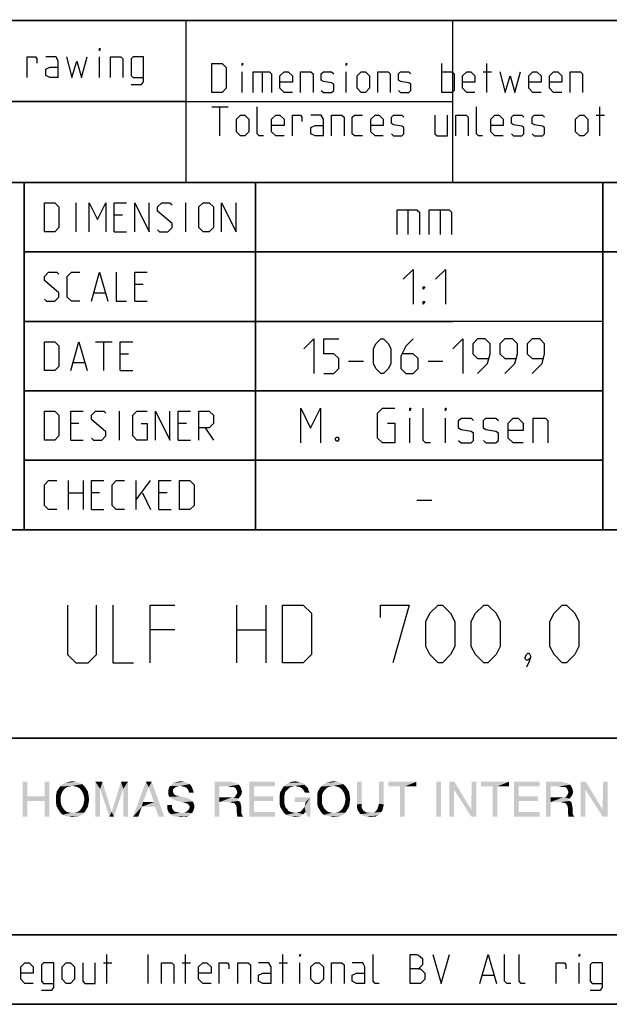
# Model space of a CAD drawing. Extents: x 0 to 971, y 0 to 594.
# Drawn here: x 663 to 714, y 10 to 95 of the extents above; entities that cross this region are included whole.
import ezdxf

# ---------------------------------------------------------------- set-up
doc = ezdxf.new("R2010")
doc.units = 0
doc.header["$LTSCALE"] = 46.255
doc.header["$MEASUREMENT"] = 0
doc.layers.get('0').update_dxf_attribs({"linetype": 'CONTINUOUS'})

# ---------------------------------------------------------------- blocks, each defined once
blk = doc.blocks.new('THOMAS-LOGO_BL0')
at = {"color": 7, "linetype": 'Continuous'}
for points in [[(663.271, 29.222), (663.271, 27.972), (662.871, 26.222)], [(663.271, 29.222), (662.871, 26.222), (662.871, 29.222)], [(665.171, 29.222), (664.771, 27.972), (664.771, 29.222)], [(664.771, 27.572), (664.771, 27.972), (665.171, 29.222)], [(664.771, 26.222), (664.771, 27.572), (665.171, 29.222)], [(664.771, 26.222), (665.171, 29.222), (665.171, 26.222)], [(668.021, 29.022), (667.171, 28.872), (666.121, 28.822)], [(668.021, 29.022), (666.121, 28.822), (666.321, 29.022)], [(667.771, 29.122), (666.321, 29.022), (666.571, 29.122)], [(666.321, 29.022), (667.771, 29.122), (668.021, 29.022)], [(667.471, 29.222), (666.571, 29.122), (666.871, 29.222)], [(666.571, 29.122), (667.471, 29.222), (667.771, 29.122)], [(666.871, 29.222), (667.171, 29.272), (667.471, 29.222)], [(667.421, 28.822), (667.171, 28.872), (668.021, 29.022)], [(667.421, 28.822), (668.021, 29.022), (668.221, 28.822)], [(669.171, 29.222), (669.771, 29.222), (669.571, 28.622)], [(669.571, 28.622), (669.171, 26.222), (669.171, 29.222)], [(669.571, 28.622), (669.771, 29.222), (670.571, 26.622)], [(671.571, 28.622), (670.571, 26.622), (671.371, 29.222)], [(671.371, 29.222), (671.971, 29.222), (671.571, 28.622)], [(671.571, 26.222), (671.571, 28.622), (671.971, 29.222)], [(671.571, 26.222), (671.971, 29.222), (671.971, 26.222)], [(673.771, 28.772), (672.421, 26.222), (673.521, 29.222)], [(673.521, 29.222), (674.021, 29.222), (673.771, 28.772)], [(674.221, 27.472), (673.771, 28.772), (674.021, 29.222)], [(674.321, 27.072), (674.221, 27.472), (674.021, 29.222)], [(674.621, 26.222), (674.321, 27.072), (674.021, 29.222)], [(674.621, 26.222), (674.021, 29.222), (675.121, 26.222)], [(677.071, 29.122), (677.321, 29.022), (675.621, 28.872)], [(677.071, 29.122), (675.621, 28.872), (675.871, 29.122)], [(676.521, 28.872), (675.621, 28.872), (677.321, 29.022)], [(675.871, 29.122), (676.071, 29.172), (676.821, 29.222)], [(675.871, 29.122), (676.821, 29.222), (677.071, 29.122)], [(676.821, 29.222), (676.071, 29.172), (676.271, 29.222)], [(676.271, 29.222), (676.521, 29.272), (676.821, 29.222)], [(676.671, 28.822), (676.521, 28.872), (677.321, 29.022)], [(676.671, 28.822), (677.321, 29.022), (677.471, 28.822)], [(679.471, 29.222), (680.871, 29.222), (679.871, 28.822)], [(679.871, 28.822), (679.471, 26.222), (679.471, 29.222)], [(680.871, 29.222), (681.071, 29.172), (679.871, 28.822)], [(681.071, 29.172), (681.271, 29.122), (679.871, 28.822)], [(681.271, 29.122), (681.421, 29.072), (679.871, 28.822)], [(681.421, 29.072), (681.571, 28.972), (679.871, 28.822)], [(680.621, 28.822), (679.871, 28.822), (681.571, 28.972)], [(680.821, 28.772), (680.621, 28.822), (681.571, 28.972)], [(680.971, 28.772), (680.821, 28.772), (681.571, 28.972)], [(681.121, 28.772), (680.971, 28.772), (681.571, 28.972)], [(681.121, 28.772), (681.571, 28.972), (681.721, 28.722)], [(682.471, 29.222), (684.671, 29.222), (682.871, 28.822)], [(682.871, 28.822), (682.471, 26.222), (682.471, 29.222)], [(682.871, 28.822), (684.671, 29.222), (684.671, 28.822)], [(687.221, 28.972), (685.421, 28.822), (685.621, 29.022)], [(687.221, 28.972), (686.421, 28.872), (685.421, 28.822)], [(687.071, 29.122), (685.621, 29.022), (685.871, 29.122)], [(685.621, 29.022), (687.071, 29.122), (687.221, 28.972)], [(686.671, 29.222), (686.871, 29.172), (685.871, 29.122)], [(686.671, 29.222), (685.871, 29.122), (686.121, 29.222)], [(685.871, 29.122), (686.871, 29.172), (687.071, 29.122)], [(686.121, 29.222), (686.421, 29.272), (686.671, 29.222)], [(686.571, 28.822), (686.421, 28.872), (687.221, 28.972)], [(686.571, 28.822), (687.221, 28.972), (687.371, 28.822)], [(690.571, 29.022), (689.721, 28.872), (688.671, 28.822)], [(690.571, 29.022), (688.671, 28.822), (688.871, 29.022)], [(690.321, 29.122), (688.871, 29.022), (689.121, 29.122)], [(688.871, 29.022), (690.321, 29.122), (690.571, 29.022)], [(690.021, 29.222), (689.121, 29.122), (689.421, 29.222)], [(689.121, 29.122), (690.021, 29.222), (690.321, 29.122)], [(689.421, 29.222), (689.721, 29.272), (690.021, 29.222)], [(689.971, 28.822), (689.721, 28.872), (690.571, 29.022)], [(689.971, 28.822), (690.571, 29.022), (690.771, 28.822)], [(692.171, 29.222), (692.171, 27.322), (691.771, 27.272)], [(692.171, 29.222), (691.771, 27.272), (691.771, 29.222)], [(694.071, 29.222), (693.671, 27.322), (693.671, 29.222)], [(693.671, 27.322), (694.071, 29.222), (694.071, 27.272)], [(696.871, 29.222), (694.471, 28.822), (694.471, 29.222)], [(695.471, 28.822), (694.471, 28.822), (696.871, 29.222)], [(695.871, 28.822), (695.471, 28.822), (696.871, 29.222)], [(695.871, 28.822), (696.871, 29.222), (696.871, 28.822)], [(699.021, 29.222), (698.621, 26.222), (698.621, 29.222)], [(698.621, 26.222), (699.021, 29.222), (699.021, 26.222)], [(700.171, 29.222), (700.121, 28.572), (699.721, 26.222)], [(700.171, 29.222), (699.721, 26.222), (699.721, 29.222)], [(700.121, 28.572), (700.171, 29.222), (701.621, 26.822)], [(702.071, 29.222), (701.621, 26.822), (701.671, 29.222)], [(701.621, 26.222), (701.621, 26.822), (702.071, 29.222)], [(701.621, 26.222), (702.071, 29.222), (702.071, 26.222)], [(704.871, 29.222), (702.471, 28.822), (702.471, 29.222)], [(703.471, 28.822), (702.471, 28.822), (704.871, 29.222)], [(703.871, 28.822), (703.471, 28.822), (704.871, 29.222)], [(703.871, 28.822), (704.871, 29.222), (704.871, 28.822)], [(705.321, 29.222), (707.521, 29.222), (705.721, 28.822)], [(705.721, 28.822), (705.321, 26.222), (705.321, 29.222)], [(705.721, 28.822), (707.521, 29.222), (707.521, 28.822)], [(708.071, 29.222), (709.471, 29.222), (708.471, 28.822)], [(708.471, 28.822), (708.071, 26.222), (708.071, 29.222)], [(709.471, 29.222), (709.671, 29.172), (708.471, 28.822)], [(709.671, 29.172), (709.871, 29.122), (708.471, 28.822)], [(709.871, 29.122), (710.021, 29.072), (708.471, 28.822)], [(710.021, 29.072), (710.171, 28.972), (708.471, 28.822)], [(709.221, 28.822), (708.471, 28.822), (710.171, 28.972)], [(709.421, 28.772), (709.221, 28.822), (710.171, 28.972)], [(709.571, 28.772), (709.421, 28.772), (710.171, 28.972)], [(709.721, 28.772), (709.571, 28.772), (710.171, 28.972)], [(709.721, 28.772), (710.171, 28.972), (710.321, 28.722)], [(711.521, 29.222), (711.471, 28.572), (711.071, 26.222)], [(711.521, 29.222), (711.071, 26.222), (711.071, 29.222)], [(711.471, 28.572), (711.521, 29.222), (712.971, 26.822)], [(713.421, 29.222), (712.971, 26.822), (713.021, 29.222)], [(712.971, 26.222), (712.971, 26.822), (713.421, 29.222)], [(712.971, 26.222), (713.421, 29.222), (713.421, 26.222)], [(666.321, 28.372), (666.221, 28.172), (665.771, 28.072)], [(666.321, 28.372), (665.771, 28.072), (665.821, 28.372)], [(665.771, 28.072), (666.221, 28.172), (666.171, 27.972)], [(666.421, 28.522), (665.821, 28.372), (665.971, 28.622)], [(665.821, 28.372), (666.421, 28.522), (666.321, 28.372)], [(666.921, 28.822), (666.721, 28.772), (665.971, 28.622)], [(666.921, 28.822), (665.971, 28.622), (666.121, 28.822)], [(666.721, 28.772), (666.571, 28.672), (665.971, 28.622)], [(665.971, 28.622), (666.571, 28.672), (666.421, 28.522)], [(666.121, 28.822), (667.171, 28.872), (666.921, 28.822)], [(668.221, 28.822), (667.621, 28.772), (667.421, 28.822)], [(667.771, 28.672), (667.621, 28.772), (668.221, 28.822)], [(667.771, 28.672), (668.221, 28.822), (668.371, 28.622)], [(668.371, 28.622), (667.921, 28.522), (667.771, 28.672)], [(668.021, 28.372), (667.921, 28.522), (668.371, 28.622)], [(668.021, 28.372), (668.371, 28.622), (668.521, 28.372)], [(668.521, 28.372), (668.121, 28.172), (668.021, 28.372)], [(668.121, 28.172), (668.521, 28.372), (668.571, 28.072)], [(668.571, 28.072), (668.171, 27.972), (668.121, 28.172)], [(669.171, 26.222), (669.571, 28.622), (669.571, 26.222)], [(670.571, 26.622), (670.371, 26.222), (669.571, 28.622)], [(670.571, 26.622), (671.571, 28.622), (670.771, 26.222)], [(673.771, 28.772), (673.271, 27.472), (672.421, 26.222)], [(676.021, 28.722), (675.871, 28.572), (675.471, 28.522)], [(676.021, 28.722), (675.471, 28.522), (675.521, 28.722)], [(675.471, 28.522), (675.871, 28.572), (675.871, 28.372)], [(675.871, 28.372), (675.471, 28.322), (675.471, 28.522)], [(675.471, 28.322), (675.871, 28.372), (675.921, 28.172)], [(675.921, 28.172), (675.471, 28.072), (675.471, 28.322)], [(675.471, 28.072), (675.921, 28.172), (676.071, 28.072)], [(676.521, 28.872), (676.221, 28.822), (675.521, 28.722)], [(676.521, 28.872), (675.521, 28.722), (675.621, 28.872)], [(675.521, 28.722), (676.221, 28.822), (676.021, 28.722)], [(677.471, 28.822), (676.921, 28.772), (676.671, 28.822)], [(677.121, 28.622), (676.921, 28.772), (677.471, 28.822)], [(677.121, 28.622), (677.471, 28.822), (677.571, 28.572)], [(677.571, 28.572), (677.221, 28.422), (677.121, 28.622)], [(677.221, 28.422), (677.571, 28.572), (677.621, 28.422)], [(677.621, 28.422), (677.271, 28.272), (677.221, 28.422)], [(677.271, 28.272), (677.621, 28.422), (677.671, 28.272)], [(679.871, 28.822), (679.871, 27.872), (679.471, 26.222)], [(681.721, 28.722), (681.271, 28.672), (681.121, 28.772)], [(681.771, 28.122), (681.221, 27.922), (681.371, 28.172)], [(681.771, 28.122), (681.671, 27.972), (681.221, 27.922)], [(681.271, 28.672), (681.721, 28.722), (681.771, 28.572)], [(681.771, 28.572), (681.371, 28.472), (681.271, 28.672)], [(681.371, 28.472), (681.771, 28.572), (681.821, 28.372)], [(681.821, 28.372), (681.421, 28.322), (681.371, 28.472)], [(681.371, 28.172), (681.421, 28.322), (681.821, 28.372)], [(681.371, 28.172), (681.821, 28.372), (681.771, 28.122)], [(682.871, 28.822), (682.871, 27.972), (682.471, 26.222)], [(685.521, 28.172), (685.071, 28.022), (685.121, 28.322)], [(685.071, 28.022), (685.521, 28.172), (685.471, 27.922)], [(685.721, 28.522), (685.121, 28.322), (685.271, 28.572)], [(685.721, 28.522), (685.571, 28.372), (685.121, 28.322)], [(685.121, 28.322), (685.571, 28.372), (685.521, 28.172)], [(686.021, 28.772), (685.271, 28.572), (685.421, 28.822)], [(686.021, 28.772), (685.871, 28.672), (685.271, 28.572)], [(685.271, 28.572), (685.871, 28.672), (685.721, 28.522)], [(685.421, 28.822), (686.421, 28.872), (686.221, 28.822)], [(685.421, 28.822), (686.221, 28.822), (686.021, 28.772)], [(687.371, 28.822), (686.821, 28.772), (686.571, 28.822)], [(686.971, 28.672), (686.821, 28.772), (687.371, 28.822)], [(686.971, 28.672), (687.371, 28.822), (687.521, 28.672)], [(687.521, 28.672), (687.121, 28.522), (686.971, 28.672)], [(687.121, 28.522), (687.521, 28.672), (687.571, 28.472)], [(687.571, 28.472), (687.271, 28.272), (687.121, 28.522)], [(687.271, 28.272), (687.571, 28.472), (687.671, 28.272)], [(688.871, 28.372), (688.771, 28.172), (688.321, 28.072)], [(688.871, 28.372), (688.321, 28.072), (688.371, 28.372)], [(688.321, 28.072), (688.771, 28.172), (688.721, 27.972)], [(688.971, 28.522), (688.371, 28.372), (688.521, 28.622)], [(688.371, 28.372), (688.971, 28.522), (688.871, 28.372)], [(689.471, 28.822), (689.271, 28.772), (688.521, 28.622)], [(689.471, 28.822), (688.521, 28.622), (688.671, 28.822)], [(689.271, 28.772), (689.121, 28.672), (688.521, 28.622)], [(688.521, 28.622), (689.121, 28.672), (688.971, 28.522)], [(688.671, 28.822), (689.721, 28.872), (689.471, 28.822)], [(690.771, 28.822), (690.171, 28.772), (689.971, 28.822)], [(690.321, 28.672), (690.171, 28.772), (690.771, 28.822)], [(690.321, 28.672), (690.771, 28.822), (690.921, 28.622)], [(690.921, 28.622), (690.471, 28.522), (690.321, 28.672)], [(690.571, 28.372), (690.471, 28.522), (690.921, 28.622)], [(690.571, 28.372), (690.921, 28.622), (691.071, 28.372)], [(691.071, 28.372), (690.671, 28.172), (690.571, 28.372)], [(690.671, 28.172), (691.071, 28.372), (691.121, 28.072)], [(691.121, 28.072), (690.721, 27.972), (690.671, 28.172)], [(695.871, 28.822), (695.471, 26.222), (695.471, 28.822)], [(695.471, 26.222), (695.871, 28.822), (695.871, 26.222)], [(699.721, 26.222), (700.121, 28.572), (700.121, 26.222)], [(701.621, 26.822), (701.621, 26.222), (700.121, 28.572)], [(703.871, 28.822), (703.471, 26.222), (703.471, 28.822)], [(703.471, 26.222), (703.871, 28.822), (703.871, 26.222)], [(705.721, 28.822), (705.721, 27.972), (705.321, 26.222)], [(708.471, 28.822), (708.471, 27.872), (708.071, 26.222)], [(710.321, 28.722), (709.871, 28.672), (709.721, 28.772)], [(710.371, 28.122), (709.821, 27.922), (709.971, 28.172)], [(710.371, 28.122), (710.271, 27.972), (709.821, 27.922)], [(709.871, 28.672), (710.321, 28.722), (710.371, 28.572)], [(710.371, 28.572), (709.971, 28.472), (709.871, 28.672)], [(709.971, 28.472), (710.371, 28.572), (710.421, 28.372)], [(710.421, 28.372), (710.021, 28.322), (709.971, 28.472)], [(709.971, 28.172), (710.021, 28.322), (710.421, 28.372)], [(709.971, 28.172), (710.421, 28.372), (710.371, 28.122)], [(711.071, 26.222), (711.471, 28.572), (711.471, 26.222)], [(712.971, 26.822), (712.971, 26.222), (711.471, 28.572)], [(663.271, 27.972), (663.271, 27.572), (662.871, 26.222)], [(662.871, 26.222), (663.271, 27.572), (663.271, 26.222)], [(663.271, 27.972), (664.771, 27.972), (663.271, 27.572)], [(664.771, 27.572), (663.271, 27.572), (664.771, 27.972)], [(666.171, 27.972), (665.771, 27.722), (665.771, 28.072)], [(665.771, 27.722), (666.171, 27.972), (666.171, 27.722)], [(666.171, 27.722), (666.171, 27.472), (665.771, 27.372)], [(666.171, 27.722), (665.771, 27.372), (665.771, 27.722)], [(665.771, 27.372), (666.171, 27.472), (666.221, 27.222)], [(666.221, 27.222), (665.821, 27.072), (665.771, 27.372)], [(668.571, 27.372), (668.121, 27.222), (668.171, 27.472)], [(668.121, 27.222), (668.571, 27.372), (668.521, 27.072)], [(668.221, 27.722), (668.171, 27.972), (668.571, 28.072)], [(668.621, 27.722), (668.171, 27.472), (668.221, 27.722)], [(668.171, 27.472), (668.621, 27.722), (668.571, 27.372)], [(668.221, 27.722), (668.571, 28.072), (668.621, 27.722)], [(673.271, 27.472), (673.171, 27.072), (672.421, 26.222)], [(673.271, 27.472), (674.221, 27.472), (673.171, 27.072)], [(674.321, 27.072), (673.171, 27.072), (674.221, 27.472)], [(676.071, 28.072), (675.571, 27.922), (675.471, 28.072)], [(676.071, 28.072), (676.221, 28.022), (675.571, 27.922)], [(676.221, 28.022), (676.421, 27.972), (675.571, 27.922)], [(675.571, 27.922), (676.421, 27.972), (676.671, 27.922)], [(676.671, 27.922), (675.821, 27.722), (675.571, 27.922)], [(676.671, 27.922), (676.921, 27.872), (675.821, 27.722)], [(676.921, 27.872), (677.121, 27.822), (675.821, 27.722)], [(675.821, 27.722), (677.121, 27.822), (677.271, 27.722)], [(677.271, 27.722), (675.971, 27.672), (675.821, 27.722)], [(675.971, 27.672), (677.271, 27.722), (677.421, 27.672)], [(677.421, 27.672), (676.221, 27.572), (675.971, 27.672)], [(676.471, 27.522), (676.221, 27.572), (677.421, 27.672)], [(676.471, 27.522), (677.421, 27.672), (677.571, 27.522)], [(677.571, 27.522), (676.671, 27.472), (676.471, 27.522)], [(676.871, 27.422), (676.671, 27.472), (677.571, 27.522)], [(677.121, 27.322), (676.871, 27.422), (677.571, 27.522)], [(677.121, 27.322), (677.571, 27.522), (677.671, 27.322)], [(677.671, 27.322), (677.271, 27.172), (677.121, 27.322)], [(677.271, 27.172), (677.671, 27.322), (677.721, 27.072)], [(679.871, 27.872), (679.871, 27.472), (679.471, 26.222)], [(679.471, 26.222), (679.871, 27.472), (679.871, 26.222)], [(681.071, 27.872), (681.521, 27.772), (679.871, 27.472)], [(680.921, 27.872), (681.071, 27.872), (679.871, 27.472)], [(680.671, 27.872), (680.921, 27.872), (679.871, 27.472)], [(679.871, 27.872), (680.671, 27.872), (679.871, 27.472)], [(681.521, 27.772), (681.371, 27.672), (679.871, 27.472)], [(681.371, 27.672), (681.521, 27.572), (679.871, 27.472)], [(680.771, 27.472), (679.871, 27.472), (681.521, 27.572)], [(680.771, 27.472), (681.521, 27.572), (681.671, 27.472)], [(681.671, 27.472), (680.921, 27.422), (680.771, 27.472)], [(681.171, 27.372), (680.921, 27.422), (681.671, 27.472)], [(681.071, 27.872), (681.221, 27.922), (681.671, 27.972)], [(681.071, 27.872), (681.671, 27.972), (681.521, 27.772)], [(681.171, 27.372), (681.671, 27.472), (681.721, 27.272)], [(681.721, 27.272), (681.321, 27.172), (681.171, 27.372)], [(681.321, 27.172), (681.721, 27.272), (681.771, 27.022)], [(682.871, 27.972), (682.871, 27.572), (682.471, 26.222)], [(682.871, 27.572), (682.871, 26.622), (682.471, 26.222)], [(682.871, 27.572), (684.521, 27.972), (684.521, 27.572)], [(682.871, 27.972), (684.521, 27.972), (682.871, 27.572)], [(685.471, 27.922), (685.071, 27.672), (685.071, 28.022)], [(685.071, 27.672), (685.471, 27.922), (685.471, 27.672)], [(685.471, 27.672), (685.471, 27.422), (685.071, 27.322)], [(685.471, 27.672), (685.071, 27.322), (685.071, 27.672)], [(685.071, 27.322), (685.471, 27.422), (685.521, 27.222)], [(685.521, 27.222), (685.121, 27.072), (685.071, 27.322)], [(687.721, 27.872), (686.371, 27.472), (686.371, 27.872)], [(687.321, 27.472), (686.371, 27.472), (687.721, 27.872)], [(687.221, 27.072), (687.271, 27.222), (687.721, 27.872)], [(687.321, 26.622), (687.221, 27.072), (687.721, 27.872)], [(687.271, 27.222), (687.321, 27.472), (687.721, 27.872)], [(687.471, 26.222), (687.321, 26.622), (687.721, 27.872)], [(687.471, 26.222), (687.721, 27.872), (687.721, 26.222)], [(688.721, 27.972), (688.321, 27.722), (688.321, 28.072)], [(688.321, 27.722), (688.721, 27.972), (688.721, 27.722)], [(688.721, 27.722), (688.721, 27.472), (688.321, 27.372)], [(688.721, 27.722), (688.321, 27.372), (688.321, 27.722)], [(688.321, 27.372), (688.721, 27.472), (688.771, 27.222)], [(688.771, 27.222), (688.371, 27.072), (688.321, 27.372)], [(691.121, 27.372), (690.671, 27.222), (690.721, 27.472)], [(690.671, 27.222), (691.121, 27.372), (691.071, 27.072)], [(690.771, 27.722), (690.721, 27.972), (691.121, 28.072)], [(691.171, 27.722), (690.721, 27.472), (690.771, 27.722)], [(690.721, 27.472), (691.171, 27.722), (691.121, 27.372)], [(690.771, 27.722), (691.121, 28.072), (691.171, 27.722)], [(691.771, 27.272), (692.171, 27.322), (692.171, 27.172)], [(692.171, 27.172), (691.771, 27.072), (691.771, 27.272)], [(694.071, 27.272), (693.621, 27.172), (693.671, 27.322)], [(693.621, 27.172), (694.071, 27.272), (694.021, 27.022)], [(705.721, 27.972), (705.721, 27.572), (705.321, 26.222)], [(705.721, 27.572), (705.721, 26.622), (705.321, 26.222)], [(705.721, 27.572), (707.371, 27.972), (707.371, 27.572)], [(705.721, 27.972), (707.371, 27.972), (705.721, 27.572)], [(708.471, 27.872), (708.471, 27.472), (708.071, 26.222)], [(708.071, 26.222), (708.471, 27.472), (708.471, 26.222)], [(709.671, 27.872), (710.121, 27.772), (708.471, 27.472)], [(709.521, 27.872), (709.671, 27.872), (708.471, 27.472)], [(709.271, 27.872), (709.521, 27.872), (708.471, 27.472)], [(708.471, 27.872), (709.271, 27.872), (708.471, 27.472)], [(710.121, 27.772), (709.971, 27.672), (708.471, 27.472)], [(709.971, 27.672), (710.121, 27.572), (708.471, 27.472)], [(709.371, 27.472), (708.471, 27.472), (710.121, 27.572)], [(709.371, 27.472), (710.121, 27.572), (710.271, 27.472)], [(710.271, 27.472), (709.521, 27.422), (709.371, 27.472)], [(709.771, 27.372), (709.521, 27.422), (710.271, 27.472)], [(709.671, 27.872), (709.821, 27.922), (710.271, 27.972)], [(709.671, 27.872), (710.271, 27.972), (710.121, 27.772)], [(709.771, 27.372), (710.271, 27.472), (710.321, 27.272)], [(710.321, 27.272), (709.921, 27.172), (709.771, 27.372)], [(709.921, 27.172), (710.321, 27.272), (710.371, 27.022)], [(665.821, 27.072), (666.221, 27.222), (666.321, 27.022)], [(666.321, 27.022), (665.971, 26.822), (665.821, 27.072)], [(666.321, 27.022), (666.421, 26.872), (665.971, 26.822)], [(665.971, 26.822), (666.421, 26.872), (666.571, 26.722)], [(666.571, 26.722), (666.121, 26.572), (665.971, 26.822)], [(666.571, 26.722), (666.721, 26.622), (666.121, 26.572)], [(666.121, 26.572), (666.721, 26.622), (666.921, 26.572)], [(666.921, 26.572), (666.321, 26.372), (666.121, 26.572)], [(667.421, 26.572), (668.221, 26.572), (666.321, 26.372)], [(667.171, 26.572), (667.421, 26.572), (666.321, 26.372)], [(666.921, 26.572), (667.171, 26.572), (666.321, 26.372)], [(666.321, 26.372), (668.221, 26.572), (668.021, 26.372)], [(668.021, 26.372), (666.571, 26.272), (666.321, 26.372)], [(666.571, 26.272), (668.021, 26.372), (667.771, 26.272)], [(668.221, 26.572), (667.421, 26.572), (667.621, 26.622)], [(667.621, 26.622), (667.771, 26.722), (668.371, 26.822)], [(667.621, 26.622), (668.371, 26.822), (668.221, 26.572)], [(668.371, 26.822), (667.771, 26.722), (667.921, 26.872)], [(667.921, 26.872), (668.021, 27.022), (668.521, 27.072)], [(667.921, 26.872), (668.521, 27.072), (668.371, 26.822)], [(668.521, 27.072), (668.021, 27.022), (668.121, 27.222)], [(670.771, 26.222), (670.371, 26.222), (670.571, 26.622)], [(672.421, 26.222), (673.171, 27.072), (672.871, 26.222)], [(675.771, 27.222), (675.771, 27.022), (675.371, 26.972)], [(675.771, 27.222), (675.371, 26.972), (675.371, 27.222)], [(675.371, 26.972), (675.771, 27.022), (675.821, 26.872)], [(675.821, 26.872), (675.421, 26.722), (675.371, 26.972)], [(675.421, 26.722), (675.821, 26.872), (675.971, 26.672)], [(675.971, 26.672), (675.521, 26.572), (675.421, 26.722)], [(675.971, 26.672), (676.121, 26.622), (675.521, 26.572)], [(675.521, 26.572), (676.121, 26.622), (676.371, 26.572)], [(676.371, 26.572), (675.671, 26.422), (675.521, 26.572)], [(676.871, 26.572), (677.521, 26.522), (675.671, 26.422)], [(676.571, 26.572), (676.871, 26.572), (675.671, 26.422)], [(676.371, 26.572), (676.571, 26.572), (675.671, 26.422)], [(675.821, 26.272), (675.671, 26.422), (677.521, 26.522)], [(675.821, 26.272), (677.521, 26.522), (677.221, 26.272)], [(676.871, 26.572), (677.071, 26.672), (677.621, 26.722)], [(676.871, 26.572), (677.621, 26.722), (677.521, 26.522)], [(677.621, 26.722), (677.071, 26.672), (677.221, 26.822)], [(677.671, 26.872), (677.221, 26.822), (677.321, 27.022)], [(677.221, 26.822), (677.671, 26.872), (677.621, 26.722)], [(677.721, 27.072), (677.321, 27.022), (677.271, 27.172)], [(677.321, 27.022), (677.721, 27.072), (677.671, 26.872)], [(681.771, 27.022), (681.371, 26.972), (681.321, 27.172)], [(681.371, 26.972), (681.771, 27.022), (681.771, 26.722)], [(681.771, 26.722), (681.371, 26.622), (681.371, 26.972)], [(681.371, 26.622), (681.771, 26.722), (681.771, 26.522)], [(681.771, 26.522), (681.421, 26.222), (681.371, 26.622)], [(681.771, 26.522), (681.821, 26.372), (681.421, 26.222)], [(681.421, 26.222), (681.821, 26.372), (681.921, 26.222)], [(682.871, 26.622), (684.671, 26.622), (682.471, 26.222)], [(682.471, 26.222), (684.671, 26.622), (684.671, 26.222)], [(685.121, 27.072), (685.521, 27.222), (685.571, 27.022)], [(685.571, 27.022), (685.271, 26.822), (685.121, 27.072)], [(685.571, 27.022), (685.721, 26.872), (685.271, 26.822)], [(685.271, 26.822), (685.721, 26.872), (685.821, 26.722)], [(685.821, 26.722), (685.421, 26.572), (685.271, 26.822)], [(685.821, 26.722), (686.021, 26.622), (685.421, 26.572)], [(685.421, 26.572), (686.021, 26.622), (686.221, 26.572)], [(686.221, 26.572), (685.621, 26.372), (685.421, 26.572)], [(686.571, 26.572), (687.121, 26.422), (685.621, 26.372)], [(686.421, 26.572), (686.571, 26.572), (685.621, 26.372)], [(686.221, 26.572), (686.421, 26.572), (685.621, 26.372)], [(685.821, 26.272), (685.621, 26.372), (687.121, 26.422)], [(685.821, 26.272), (687.121, 26.422), (686.921, 26.272)], [(687.321, 26.622), (686.571, 26.572), (686.771, 26.622)], [(686.571, 26.572), (687.321, 26.622), (687.121, 26.422)], [(687.321, 26.622), (686.771, 26.622), (686.921, 26.672)], [(687.321, 26.622), (686.921, 26.672), (687.121, 26.922)], [(687.321, 26.622), (687.121, 26.922), (687.221, 27.072)], [(688.371, 27.072), (688.771, 27.222), (688.871, 27.022)], [(688.871, 27.022), (688.521, 26.822), (688.371, 27.072)], [(688.871, 27.022), (688.971, 26.872), (688.521, 26.822)], [(688.521, 26.822), (688.971, 26.872), (689.121, 26.722)], [(689.121, 26.722), (688.671, 26.572), (688.521, 26.822)], [(689.121, 26.722), (689.271, 26.622), (688.671, 26.572)], [(688.671, 26.572), (689.271, 26.622), (689.471, 26.572)], [(689.471, 26.572), (688.871, 26.372), (688.671, 26.572)], [(689.971, 26.572), (690.771, 26.572), (688.871, 26.372)], [(689.721, 26.572), (689.971, 26.572), (688.871, 26.372)], [(689.471, 26.572), (689.721, 26.572), (688.871, 26.372)], [(688.871, 26.372), (690.771, 26.572), (690.571, 26.372)], [(690.571, 26.372), (689.121, 26.272), (688.871, 26.372)], [(689.121, 26.272), (690.571, 26.372), (690.321, 26.272)], [(690.771, 26.572), (689.971, 26.572), (690.171, 26.622)], [(690.171, 26.622), (690.321, 26.722), (690.921, 26.822)], [(690.171, 26.622), (690.921, 26.822), (690.771, 26.572)], [(690.921, 26.822), (690.321, 26.722), (690.471, 26.872)], [(690.471, 26.872), (690.571, 27.022), (691.071, 27.072)], [(690.471, 26.872), (691.071, 27.072), (690.921, 26.822)], [(691.071, 27.072), (690.571, 27.022), (690.671, 27.222)], [(691.771, 27.072), (692.171, 27.172), (692.171, 26.972)], [(692.171, 26.972), (691.771, 26.922), (691.771, 27.072)], [(691.821, 26.772), (691.771, 26.922), (692.171, 26.972)], [(691.821, 26.772), (692.171, 26.972), (692.321, 26.722)], [(692.321, 26.722), (691.921, 26.622), (691.821, 26.772)], [(691.921, 26.622), (692.321, 26.722), (692.571, 26.572)], [(692.571, 26.572), (692.071, 26.422), (691.921, 26.622)], [(692.071, 26.422), (693.221, 26.572), (693.871, 26.622)], [(692.071, 26.422), (693.871, 26.622), (693.721, 26.422)], [(693.071, 26.572), (693.221, 26.572), (692.071, 26.422)], [(692.921, 26.572), (693.071, 26.572), (692.071, 26.422)], [(692.721, 26.572), (692.921, 26.572), (692.071, 26.422)], [(692.571, 26.572), (692.721, 26.572), (692.071, 26.422)], [(693.721, 26.422), (692.321, 26.272), (692.071, 26.422)], [(693.721, 26.422), (693.571, 26.322), (692.321, 26.272)], [(693.871, 26.622), (693.221, 26.572), (693.371, 26.672)], [(693.971, 26.822), (693.371, 26.672), (693.521, 26.872)], [(693.371, 26.672), (693.971, 26.822), (693.871, 26.622)], [(694.021, 27.022), (693.521, 26.872), (693.621, 27.172)], [(693.521, 26.872), (694.021, 27.022), (693.971, 26.822)], [(705.721, 26.622), (707.521, 26.622), (705.321, 26.222)], [(705.321, 26.222), (707.521, 26.622), (707.521, 26.222)], [(710.371, 27.022), (709.971, 26.972), (709.921, 27.172)], [(709.971, 26.972), (710.371, 27.022), (710.371, 26.722)], [(710.371, 26.722), (709.971, 26.622), (709.971, 26.972)], [(709.971, 26.622), (710.371, 26.722), (710.371, 26.522)], [(710.371, 26.522), (710.021, 26.222), (709.971, 26.622)], [(710.371, 26.522), (710.421, 26.372), (710.021, 26.222)], [(710.021, 26.222), (710.421, 26.372), (710.521, 26.222)], [(667.771, 26.272), (666.871, 26.222), (666.571, 26.272)], [(666.871, 26.222), (667.771, 26.272), (667.471, 26.222)], [(667.471, 26.222), (667.171, 26.172), (666.871, 26.222)], [(677.221, 26.272), (676.071, 26.222), (675.821, 26.272)], [(676.271, 26.222), (676.071, 26.222), (677.221, 26.272)], [(676.821, 26.222), (676.271, 26.222), (677.221, 26.272)], [(676.821, 26.222), (676.571, 26.172), (676.271, 26.222)], [(676.821, 26.222), (677.221, 26.272), (677.071, 26.222)], [(686.921, 26.272), (686.121, 26.222), (685.821, 26.272)], [(686.121, 26.222), (686.921, 26.272), (686.671, 26.222)], [(686.671, 26.222), (686.421, 26.172), (686.121, 26.222)], [(690.321, 26.272), (689.421, 26.222), (689.121, 26.272)], [(689.421, 26.222), (690.321, 26.272), (690.021, 26.222)], [(690.021, 26.222), (689.721, 26.172), (689.421, 26.222)], [(692.621, 26.222), (692.321, 26.272), (693.571, 26.322)], [(693.121, 26.222), (692.621, 26.222), (693.571, 26.322)], [(693.121, 26.222), (692.921, 26.172), (692.621, 26.222)], [(693.121, 26.222), (693.571, 26.322), (693.371, 26.222)]]:
    blk.add_solid(points, dxfattribs=at)
blk = doc.blocks.new('COPYRIGHT_BL1')
at = {"color": 5, "linetype": 'Continuous'}
for p, q in [((670.164, 11.807), (670.164, 14.307)), ((673.735, 11.807), (673.735, 14.307)), ((676.949, 11.807), (676.949, 14.307)), ((685.342, 11.807), (685.342, 14.307)), ((669.866, 13.593), (670.58, 13.593)), ((676.652, 13.593), (677.366, 13.593)), ((685.045, 13.593), (685.759, 13.593)), ((686.83, 11.807), (686.83, 13.593)), ((710.938, 11.807), (710.938, 13.593)), ((702.604, 12.522), (703.557, 12.522))]:
    blk.add_line(p, q, dxfattribs=at)
for points in [[(686.83, 14.129), (686.83, 14.307), (686.89, 14.307), (686.83, 14.129)], [(693.676, 11.807), (693.319, 11.807), (693.14, 11.986), (693.14, 14.307)], [(696.354, 11.807), (696.354, 14.307), (696.89, 14.307), (697.069, 14.248), (697.426, 13.95), (697.426, 13.415), (697.069, 13.057), (696.354, 13.057)], [(698.319, 14.307), (699.033, 11.807), (699.747, 14.307)], [(702.366, 11.807), (703.08, 14.307), (703.795, 11.807)], [(705.045, 11.807), (704.688, 11.807), (704.509, 11.986), (704.509, 14.307)], [(706.295, 11.807), (705.938, 11.807), (705.759, 11.986), (705.759, 14.307)], [(710.938, 14.129), (710.938, 14.307), (710.997, 14.307), (710.938, 14.129)], [(663.795, 11.807), (663.08, 11.807), (662.723, 12.165), (662.723, 13.236), (663.08, 13.593), (663.438, 13.593), (663.795, 13.236), (663.795, 12.7), (662.723, 12.7)], [(664.509, 11.212), (665.402, 11.212), (665.58, 11.45), (665.58, 13.593), (664.688, 13.593), (664.509, 13.415), (664.509, 11.986), (664.688, 11.807), (665.58, 11.807)], [(666.295, 12.165), (666.295, 13.236), (666.652, 13.593), (667.009, 13.593), (667.366, 13.236), (667.366, 12.165), (667.009, 11.807), (666.652, 11.807), (666.295, 12.165)], [(668.08, 13.593), (668.08, 11.986), (668.259, 11.807), (669.152, 11.807), (669.152, 13.593)], [(674.866, 11.807), (674.866, 13.593), (675.759, 13.593), (675.938, 13.415), (675.938, 11.807)], [(679.152, 11.807), (678.438, 11.807), (678.08, 12.165), (678.08, 13.236), (678.438, 13.593), (678.795, 13.593), (679.152, 13.236), (679.152, 12.7), (678.08, 12.7)], [(679.866, 11.807), (679.866, 13.593), (680.58, 13.593), (680.699, 13.415), (680.699, 13.057)], [(681.473, 11.807), (681.473, 13.593), (682.366, 13.593), (682.545, 13.415), (682.545, 11.807)], [(684.33, 11.807), (684.33, 13.236), (684.152, 13.593), (683.259, 13.593)], [(687.783, 12.165), (687.783, 13.236), (688.14, 13.593), (688.497, 13.593), (688.854, 13.236), (688.854, 12.165), (688.497, 11.807), (688.14, 11.807), (687.783, 12.165)], [(689.569, 11.807), (689.569, 13.593), (690.461, 13.593), (690.64, 13.415), (690.64, 11.807)], [(692.426, 11.807), (692.426, 13.236), (692.247, 13.593), (691.354, 13.593)], [(697.069, 13.057), (697.247, 13.057), (697.604, 12.7), (697.604, 12.165), (697.247, 11.807), (696.354, 11.807)], [(708.973, 11.807), (708.973, 13.593), (709.688, 13.593), (709.807, 13.415), (709.807, 13.057)], [(711.89, 11.212), (712.783, 11.212), (712.961, 11.45), (712.961, 13.593), (712.068, 13.593), (711.89, 13.415), (711.89, 11.986), (712.068, 11.807), (712.961, 11.807)], [(684.33, 11.807), (683.616, 11.807), (683.259, 11.986), (683.259, 12.522), (683.616, 12.7), (684.33, 12.7)], [(692.426, 11.807), (691.711, 11.807), (691.354, 11.986), (691.354, 12.522), (691.711, 12.7), (692.426, 12.7)]]:
    blk.add_lwpolyline(points, dxfattribs=at)

msp = doc.modelspace()

# ---------------------------------------------------------------- linework, layer by layer
at = {"color": 2, "linetype": 'Continuous'}
for p, q in [((635, 95), (831, 95)), ((700, 95), (700, 81)), ((634.9823, 88.0205), (677.0362, 88.0205)), ((635, 88), (700, 88)), ((635, 81), (831, 81)), ((663, 81), (663, 51)), ((683, 81), (683, 51)), ((713, 81), (713, 51)), ((663, 75), (725, 75)), ((663, 69), (700, 69)), ((663, 63), (713, 63)), ((663, 57), (713, 57)), ((635, 51), (831, 51)), ((635, 33), (831, 33)), ((635, 16), (748, 16)), ((635, 10), (831, 10))]:
    msp.add_line(p, q, dxfattribs=at)
at = {"color": 4, "linetype": 'Continuous'}
for p, q in [((831, 95), (635, 95)), ((677.0053, 81.0712), (677.0053, 95.0712)), ((831, 81), (635, 81)), ((663, 51), (663, 81)), ((713, 51), (713, 81)), ((831, 51), (635, 51)), ((831, 33), (635, 33)), ((831, 10), (10, 10))]:
    msp.add_line(p, q, dxfattribs=at)
at = {"color": 5, "linetype": 'Continuous'}
for p, q in [((669.513, 90.0735), (669.513, 91.8592)), ((699.0892, 88.7889), (699.0892, 91.2889)), ((702.9582, 88.7889), (702.9582, 91.2889)), ((681.8273, 88.7889), (681.8273, 90.5746)), ((683.5535, 90.5746), (683.5535, 88.7889)), ((690.8154, 88.7889), (690.8154, 90.5746)), ((702.6606, 90.5746), (703.3749, 90.5746)), ((679.2083, 87.5389), (680.6368, 87.5389)), ((679.9225, 85.0389), (679.9225, 87.5389)), ((712.4225, 86.8246), (713.1368, 86.8246)), ((712.7201, 85.0389), (712.7201, 87.5389)), ((667.5073, 76.75), (667.5073, 79.25)), ((676.9715, 76.75), (676.9715, 79.25)), ((671.4953, 78.1786), (670.7811, 78.1786)), ((670.7811, 76.75), (671.8525, 76.75)), ((669.0549, 71.4643), (670.0073, 71.4643)), ((673.2811, 72.1786), (672.5668, 72.1786)), ((672.5668, 70.75), (673.6382, 70.75)), ((669.1739, 67.25), (670.6025, 67.25)), ((669.8882, 64.75), (669.8882, 67.25)), ((672.0311, 66.1786), (671.3168, 66.1786)), ((667.2691, 65.4643), (668.2215, 65.4643)), ((671.3168, 64.75), (672.3882, 64.75)), ((671.2573, 58.75), (671.2573, 61.25)), ((667.7453, 60.1786), (667.0311, 60.1786)), ((677.031, 60.1786), (676.3168, 60.1786)), ((678.6382, 59.8215), (679.3525, 58.75)), ((667.0311, 58.75), (668.1025, 58.75)), ((676.3168, 58.75), (677.3882, 58.75)), ((666.8525, 52.75), (666.8525, 55.25)), ((668.1025, 55.25), (668.1025, 52.75)), ((672.6858, 52.75), (672.6858, 55.25)), ((672.6858, 53.5834), (673.9358, 55.25)), ((666.8525, 54.1786), (668.1025, 54.1786)), ((669.5311, 54.1786), (668.8167, 54.1786)), ((673.2215, 54.1786), (673.9358, 52.75)), ((675.3644, 54.1786), (674.6501, 54.1786)), ((668.8167, 52.75), (669.8882, 52.75)), ((674.6501, 52.75), (675.7215, 52.75)), ((748, 16), (635, 16))]:
    msp.add_line(p, q, dxfattribs=at)
at = {"color": 7, "linetype": 'Continuous'}
for p, q in [((683, 51), (683, 81)), ((696.1428, 78.6429), (696.1428, 76.5)), ((698.9286, 78.6429), (698.9286, 76.5)), ((725.8791, 75), (663, 75)), ((713, 69), (663, 69)), ((691.0357, 65.5714), (692.3214, 65.5714)), ((697.8928, 65.5714), (699.1786, 65.5714)), ((713, 63), (663, 63)), ((696.3214, 58.5), (696.3214, 60.6429)), ((699.3929, 58.5), (699.3929, 60.6429)), ((713, 57), (663, 57)), ((696.9285, 53.5714), (698.2143, 53.5714))]:
    msp.add_line(p, q, dxfattribs=at)
at = {"color": 1, "linetype": 'Continuous'}
for p, q in [((681.3928, 39.5), (681.3928, 44.5)), ((683.8928, 44.5), (683.8928, 39.5)), ((676.0357, 42.3571), (673.8929, 42.3571)), ((681.3928, 42.3571), (683.8928, 42.3571))]:
    msp.add_line(p, q, dxfattribs=at)
at = {"color": 5, "linetype": 'Continuous'}
for points in [[(669.513, 92.3949), (669.513, 92.5735), (669.5725, 92.5735), (669.513, 92.3949)], [(663.263, 90.0735), (663.263, 91.8592), (663.9773, 91.8592), (664.0963, 91.6806), (664.0963, 91.3235)], [(665.9416, 90.0735), (665.9416, 91.5021), (665.763, 91.8592), (664.8701, 91.8592)], [(666.6559, 91.8592), (667.1321, 90.0735), (667.5487, 91.5021), (667.9654, 90.0735), (668.4416, 91.8592)], [(670.4654, 90.0735), (670.4654, 91.8592), (671.3583, 91.8592), (671.5368, 91.6806), (671.5368, 90.0735)], [(672.2511, 89.4782), (673.144, 89.4782), (673.3225, 89.7163), (673.3225, 91.8592), (672.4297, 91.8592), (672.2511, 91.6806), (672.2511, 90.2521), (672.4297, 90.0735), (673.3225, 90.0735)], [(679.2083, 88.7889), (679.2083, 91.2889), (680.1011, 91.2889), (680.4583, 90.9318), (680.4583, 89.1461), (680.1011, 88.7889), (679.2083, 88.7889)], [(681.8273, 91.1103), (681.8273, 91.2889), (681.8868, 91.2889), (681.8273, 91.1103)], [(690.8154, 91.1103), (690.8154, 91.2889), (690.8749, 91.2889), (690.8154, 91.1103)], [(665.9416, 90.0735), (665.2273, 90.0735), (664.8701, 90.2521), (664.8701, 90.7878), (665.2273, 90.9663), (665.9416, 90.9663)], [(682.7797, 88.7889), (682.7797, 90.5746), (684.2083, 90.5746), (684.3868, 90.3961), (684.3868, 88.7889)], [(686.1725, 88.7889), (685.4583, 88.7889), (685.1011, 89.1461), (685.1011, 90.2175), (685.4583, 90.5746), (685.8154, 90.5746), (686.1725, 90.2175), (686.1725, 89.6818), (685.1011, 89.6818)], [(686.8869, 88.7889), (686.8869, 90.5746), (687.7797, 90.5746), (687.9583, 90.3961), (687.9583, 88.7889)], [(688.6725, 88.9675), (688.8511, 88.7889), (689.5654, 88.7889), (689.744, 88.9675), (689.744, 89.5032), (689.5654, 89.6222), (688.8511, 89.7413), (688.6725, 89.8603), (688.6725, 90.3961), (688.8511, 90.5746), (689.5654, 90.5746), (689.744, 90.3961)], [(691.7678, 89.1461), (691.7678, 90.2175), (692.1249, 90.5746), (692.4821, 90.5746), (692.8392, 90.2175), (692.8392, 89.1461), (692.4821, 88.7889), (692.1249, 88.7889), (691.7678, 89.1461)], [(693.5535, 88.7889), (693.5535, 90.5746), (694.4464, 90.5746), (694.6249, 90.3961), (694.6249, 88.7889)], [(695.3392, 88.9675), (695.5178, 88.7889), (696.232, 88.7889), (696.4106, 88.9675), (696.4106, 89.5032), (696.232, 89.6222), (695.5178, 89.7413), (695.3392, 89.8603), (695.3392, 90.3961), (695.5178, 90.5746), (696.232, 90.5746), (696.4106, 90.3961)], [(699.0892, 90.5746), (699.9821, 90.5746), (700.1606, 90.3961), (700.1606, 88.9675), (699.9821, 88.7889), (699.0892, 88.7889)], [(701.9464, 88.7889), (701.2321, 88.7889), (700.8749, 89.1461), (700.8749, 90.2175), (701.2321, 90.5746), (701.5892, 90.5746), (701.9464, 90.2175), (701.9464, 89.6818), (700.8749, 89.6818)], [(704.0892, 90.5746), (704.5654, 88.7889), (704.9821, 90.2175), (705.3988, 88.7889), (705.8749, 90.5746)], [(707.6606, 88.7889), (706.9464, 88.7889), (706.5892, 89.1461), (706.5892, 90.2175), (706.9464, 90.5746), (707.3035, 90.5746), (707.6606, 90.2175), (707.6606, 89.6818), (706.5892, 89.6818)], [(709.4464, 88.7889), (708.7321, 88.7889), (708.3749, 89.1461), (708.3749, 90.2175), (708.7321, 90.5746), (709.0892, 90.5746), (709.4464, 90.2175), (709.4464, 89.6818), (708.3749, 89.6818)], [(710.1606, 88.7889), (710.1606, 90.5746), (711.0535, 90.5746), (711.2321, 90.3961), (711.2321, 88.7889)], [(681.3511, 85.3961), (681.3511, 86.4675), (681.7083, 86.8246), (682.0654, 86.8246), (682.4225, 86.4675), (682.4225, 85.3961), (682.0654, 85.0389), (681.7083, 85.0389), (681.3511, 85.3961)], [(683.6725, 85.0389), (683.3154, 85.0389), (683.1368, 85.2175), (683.1368, 87.5389)], [(685.4583, 85.0389), (684.744, 85.0389), (684.3868, 85.3961), (684.3868, 86.4675), (684.744, 86.8246), (685.1011, 86.8246), (685.4583, 86.4675), (685.4583, 85.9318), (684.3868, 85.9318)], [(686.1725, 85.0389), (686.1725, 86.8246), (686.8869, 86.8246), (687.0059, 86.6461), (687.0059, 86.2889)], [(688.8511, 85.0389), (688.8511, 86.4675), (688.6725, 86.8246), (687.7797, 86.8246)], [(689.5654, 85.0389), (689.5654, 86.8246), (690.4583, 86.8246), (690.6368, 86.6461), (690.6368, 85.0389)], [(692.244, 85.0389), (691.5297, 85.0389), (691.3511, 85.2175), (691.3511, 86.6461), (691.5297, 86.8246), (692.244, 86.8246)], [(694.0297, 85.0389), (693.3154, 85.0389), (692.9583, 85.3961), (692.9583, 86.4675), (693.3154, 86.8246), (693.6725, 86.8246), (694.0297, 86.4675), (694.0297, 85.9318), (692.9583, 85.9318)], [(694.744, 85.2175), (694.9226, 85.0389), (695.6368, 85.0389), (695.8154, 85.2175), (695.8154, 85.7532), (695.6368, 85.8722), (694.9226, 85.9913), (694.744, 86.1103), (694.744, 86.6461), (694.9226, 86.8246), (695.6368, 86.8246), (695.8154, 86.6461)], [(698.494, 86.8246), (698.494, 85.2175), (698.6726, 85.0389), (699.5654, 85.0389), (699.5654, 86.8246)], [(700.2797, 85.0389), (700.2797, 86.8246), (701.1726, 86.8246), (701.3511, 86.6461), (701.3511, 85.0389)], [(702.6011, 85.0389), (702.244, 85.0389), (702.0654, 85.2175), (702.0654, 87.5389)], [(704.3868, 85.0389), (703.6726, 85.0389), (703.3154, 85.3961), (703.3154, 86.4675), (703.6726, 86.8246), (704.0297, 86.8246), (704.3868, 86.4675), (704.3868, 85.9318), (703.3154, 85.9318)], [(705.1011, 85.2175), (705.2797, 85.0389), (705.994, 85.0389), (706.1726, 85.2175), (706.1726, 85.7532), (705.994, 85.8722), (705.2797, 85.9913), (705.1011, 86.1103), (705.1011, 86.6461), (705.2797, 86.8246), (705.994, 86.8246), (706.1726, 86.6461)], [(706.8868, 85.2175), (707.0654, 85.0389), (707.7797, 85.0389), (707.9583, 85.2175), (707.9583, 85.7532), (707.7797, 85.8722), (707.0654, 85.9913), (706.8868, 86.1103), (706.8868, 86.6461), (707.0654, 86.8246), (707.7797, 86.8246), (707.9583, 86.6461)], [(710.6368, 85.3961), (710.6368, 86.4675), (710.994, 86.8246), (711.3511, 86.8246), (711.7083, 86.4675), (711.7083, 85.3961), (711.3511, 85.0389), (710.994, 85.0389), (710.6368, 85.3961)], [(688.8511, 85.0389), (688.1369, 85.0389), (687.7797, 85.2175), (687.7797, 85.7532), (688.1369, 85.9318), (688.8511, 85.9318)], [(664.7691, 76.75), (664.7691, 79.25), (665.662, 79.25), (666.0191, 78.8929), (666.0191, 77.1072), (665.662, 76.75), (664.7691, 76.75)], [(668.6382, 76.75), (668.6382, 79.25), (669.3525, 77.8215), (670.0667, 79.25), (670.0667, 76.75)], [(670.7811, 76.75), (670.7811, 79.25), (671.8525, 79.25)], [(672.5668, 76.75), (672.5668, 79.25), (673.8168, 76.75), (673.8168, 79.25)], [(674.5311, 76.9286), (674.7096, 76.75), (675.4239, 76.75), (675.781, 77.1072), (675.781, 77.4643), (674.5311, 78.5357), (674.5311, 78.8929), (674.8882, 79.25), (675.6025, 79.25), (675.781, 79.0715)], [(678.1025, 77.1072), (678.1025, 78.8929), (678.4596, 79.25), (678.9953, 79.25), (679.3525, 78.8929), (679.3525, 77.1072), (678.9953, 76.75), (678.4596, 76.75), (678.1025, 77.1072)], [(680.0668, 76.75), (680.0668, 79.25), (681.3168, 76.75), (681.3168, 79.25)], [(664.7691, 70.9286), (664.9477, 70.75), (665.662, 70.75), (666.0191, 71.1072), (666.0191, 71.4643), (664.7691, 72.5358), (664.7691, 72.8929), (665.1263, 73.25), (665.8406, 73.25), (666.0191, 73.0715)], [(667.8049, 70.75), (667.0906, 70.75), (666.7334, 71.1072), (666.7334, 72.8929), (667.0906, 73.25), (667.8049, 73.25)], [(668.8167, 70.75), (669.5311, 73.25), (670.2453, 70.75)], [(670.9596, 73.25), (670.9596, 70.75), (671.8525, 70.75)], [(672.5668, 70.75), (672.5668, 73.25), (673.6382, 73.25)], [(664.7691, 64.75), (664.7691, 67.25), (665.662, 67.25), (666.0191, 66.8929), (666.0191, 65.1072), (665.662, 64.75), (664.7691, 64.75)], [(667.0311, 64.75), (667.7453, 67.25), (668.4596, 64.75)], [(671.3168, 64.75), (671.3168, 67.25), (672.3882, 67.25)], [(664.7691, 58.75), (664.7691, 61.25), (665.662, 61.25), (666.0191, 60.8929), (666.0191, 59.1072), (665.662, 58.75), (664.7691, 58.75)], [(667.0311, 58.75), (667.0311, 61.25), (668.1025, 61.25)], [(668.8167, 58.9286), (668.9953, 58.75), (669.7096, 58.75), (670.0667, 59.1072), (670.0667, 59.4643), (668.8167, 60.5357), (668.8167, 60.8929), (669.1739, 61.25), (669.8882, 61.25), (670.0667, 61.0715)], [(673.1025, 60.1786), (673.6382, 60.1786), (673.6382, 58.75), (672.7453, 58.75), (672.3882, 59.1072), (672.3882, 60.8929), (672.7453, 61.25), (673.6382, 61.25)], [(674.3525, 58.75), (674.3525, 61.25), (675.6025, 58.75), (675.6025, 61.25)], [(676.3168, 58.75), (676.3168, 61.25), (677.3882, 61.25)], [(678.1025, 58.75), (678.1025, 61.25), (678.9953, 61.25), (679.3525, 60.8929), (679.3525, 60.1786), (678.9953, 59.8215), (678.1025, 59.8215)], [(665.8406, 52.75), (665.1263, 52.75), (664.7691, 53.1072), (664.7691, 54.8929), (665.1263, 55.25), (665.8406, 55.25)], [(668.8167, 52.75), (668.8167, 55.25), (669.8882, 55.25)], [(671.6739, 52.75), (670.9596, 52.75), (670.6025, 53.1072), (670.6025, 54.8929), (670.9596, 55.25), (671.6739, 55.25)], [(674.6501, 52.75), (674.6501, 55.25), (675.7215, 55.25)], [(676.4358, 52.75), (676.4358, 55.25), (677.3287, 55.25), (677.6858, 54.8929), (677.6858, 53.1072), (677.3287, 52.75), (676.4358, 52.75)]]:
    msp.add_lwpolyline(points, dxfattribs=at)
at = {"color": 7, "linetype": 'Continuous'}
for points in [[(695.2143, 76.5), (695.2143, 78.6429), (696.9285, 78.6429), (697.1429, 78.4286), (697.1429, 76.5)], [(698, 76.5), (698, 78.6429), (699.7143, 78.6429), (699.9286, 78.4286), (699.9286, 76.5)], [(695.75, 72.6429), (696.6072, 73.5), (696.6072, 70.5)], [(698.5357, 72.6429), (699.3929, 73.5), (699.3929, 70.5)], [(697.4643, 71.7857), (697.4643, 72), (697.6071, 72), (697.4643, 71.7857)], [(697.4643, 70.5), (697.4643, 70.7143), (697.6071, 70.7143), (697.4643, 70.5)], [(687.1786, 66.6429), (688.0357, 67.5), (688.0357, 64.5)], [(688.8929, 64.5), (689.75, 64.5), (690.1786, 64.9286), (690.1786, 65.7857), (689.75, 66.2143), (688.8929, 66.2143), (688.8929, 67.5), (690.1786, 67.5)], [(693.1786, 65.3571), (693.1786, 66.6429), (693.3928, 67.0714), (693.8214, 67.5), (694.0357, 67.5), (694.4643, 67.0714), (694.6786, 66.6429), (694.6786, 65.3571), (694.4643, 64.9286), (694.0357, 64.5), (693.8214, 64.5), (693.3928, 64.9286), (693.1786, 65.3571)], [(696.6072, 67.5), (695.9643, 66.8571), (695.5357, 66), (695.5357, 64.9286), (695.9643, 64.5), (696.6072, 64.5), (697.0357, 64.9286), (697.0357, 65.7857), (696.6072, 66.2143), (695.6785, 66.2143)], [(700.0357, 66.6429), (700.8929, 67.5), (700.8929, 64.5)], [(702.1786, 64.5), (703.0357, 65.3571), (703.25, 66.2143), (703.25, 67.0714), (702.8215, 67.5), (702.1786, 67.5), (701.75, 67.0714), (701.75, 66.2143), (702.1786, 65.7857), (703.1072, 65.7857)], [(704.5357, 64.5), (705.3929, 65.3571), (705.6072, 66.2143), (705.6072, 67.0714), (705.1786, 67.5), (704.5357, 67.5), (704.1071, 67.0714), (704.1071, 66.2143), (704.5357, 65.7857), (705.4643, 65.7857)], [(706.8928, 64.5), (707.75, 65.3571), (707.9643, 66.2143), (707.9643, 67.0714), (707.5357, 67.5), (706.8928, 67.5), (706.4643, 67.0714), (706.4643, 66.2143), (706.8928, 65.7857), (707.8214, 65.7857)], [(686.8929, 58.5), (686.8929, 61.5), (687.75, 59.7857), (688.6071, 61.5), (688.6071, 58.5)], [(694.3929, 60.2143), (695.0357, 60.2143), (695.0357, 58.5), (693.9643, 58.5), (693.5357, 58.9286), (693.5357, 61.0714), (693.9643, 61.5), (695.0357, 61.5)], [(696.3214, 61.2857), (696.3214, 61.5), (696.3929, 61.5), (696.3214, 61.2857)], [(698.1071, 58.5), (697.6786, 58.5), (697.4643, 58.7143), (697.4643, 61.5)], [(699.3929, 61.2857), (699.3929, 61.5), (699.4643, 61.5), (699.3929, 61.2857)], [(700.5357, 58.7143), (700.75, 58.5), (701.6071, 58.5), (701.8214, 58.7143), (701.8214, 59.3571), (701.6071, 59.5), (700.75, 59.6429), (700.5357, 59.7857), (700.5357, 60.4286), (700.75, 60.6429), (701.6071, 60.6429), (701.8214, 60.4286)], [(702.6785, 58.7143), (702.8929, 58.5), (703.75, 58.5), (703.9643, 58.7143), (703.9643, 59.3571), (703.75, 59.5), (702.8929, 59.6429), (702.6785, 59.7857), (702.6785, 60.4286), (702.8929, 60.6429), (703.75, 60.6429), (703.9643, 60.4286)], [(706.1071, 58.5), (705.25, 58.5), (704.8214, 58.9286), (704.8214, 60.2143), (705.25, 60.6429), (705.6786, 60.6429), (706.1071, 60.2143), (706.1071, 59.5714), (704.8214, 59.5714)], [(706.9643, 58.5), (706.9643, 60.6429), (708.0357, 60.6429), (708.25, 60.4286), (708.25, 58.5)], [(690.1071, 59), (690.1786, 58.8571), (690.1786, 58.7857), (690.1071, 58.6429), (689.9643, 58.6429), (689.8929, 58.7857), (689.8929, 58.8571), (689.9643, 59), (690.1071, 59)]]:
    msp.add_lwpolyline(points, dxfattribs=at)
at = {"color": 1, "linetype": 'Continuous'}
for points in [[(666.75, 44.5), (666.75, 40.2143), (667.4643, 39.5), (668.5357, 39.5), (669.25, 40.2143), (669.25, 44.5)], [(670.6786, 44.5), (670.6786, 39.5), (672.4643, 39.5)], [(673.8929, 39.5), (673.8929, 44.5), (676.0357, 44.5)], [(685.3214, 39.5), (685.3214, 44.5), (687.1072, 44.5), (687.8214, 43.7857), (687.8214, 40.2143), (687.1072, 39.5), (685.3214, 39.5)], [(693.7738, 43.4286), (693.7738, 44.5), (696.2738, 44.5), (694.8452, 39.5)], [(697.7024, 40.9286), (697.7024, 43.0714), (698.0595, 43.7857), (698.7738, 44.5), (699.1309, 44.5), (699.8453, 43.7857), (700.2024, 43.0714), (700.2024, 40.9286), (699.8453, 40.2143), (699.1309, 39.5), (698.7738, 39.5), (698.0595, 40.2143), (697.7024, 40.9286)], [(701.6309, 40.9286), (701.6309, 43.0714), (701.9881, 43.7857), (702.7024, 44.5), (703.0595, 44.5), (703.7738, 43.7857), (704.1309, 43.0714), (704.1309, 40.9286), (703.7738, 40.2143), (703.0595, 39.5), (702.7024, 39.5), (701.9881, 40.2143), (701.6309, 40.9286)], [(708.4167, 40.9286), (708.4167, 43.0714), (708.7738, 43.7857), (709.4881, 44.5), (709.8452, 44.5), (710.5595, 43.7857), (710.9166, 43.0714), (710.9166, 40.9286), (710.5595, 40.2143), (709.8452, 39.5), (709.4881, 39.5), (708.7738, 40.2143), (708.4167, 40.9286)], [(706.6309, 40.3333), (706.75, 40.0952), (706.75, 39.9762), (706.5119, 39.7381), (706.3929, 39.7381), (706.2738, 39.8571), (706.2738, 39.9762), (706.3929, 40.2143), (706.5119, 40.3333), (706.6309, 40.3333)], [(706.75, 39.9762), (706.6309, 39.6191), (706.3929, 39.1429)]]:
    msp.add_lwpolyline(points, dxfattribs=at)

# ---------------------------------------------------------------- block references
at = {"color": 2, "linetype": 'Continuous'}
for name in ['THOMAS-LOGO_BL0', 'COPYRIGHT_BL1']:
    msp.add_blockref(name, (0, 0), dxfattribs=at)

doc.saveas('drawing.dxf')
